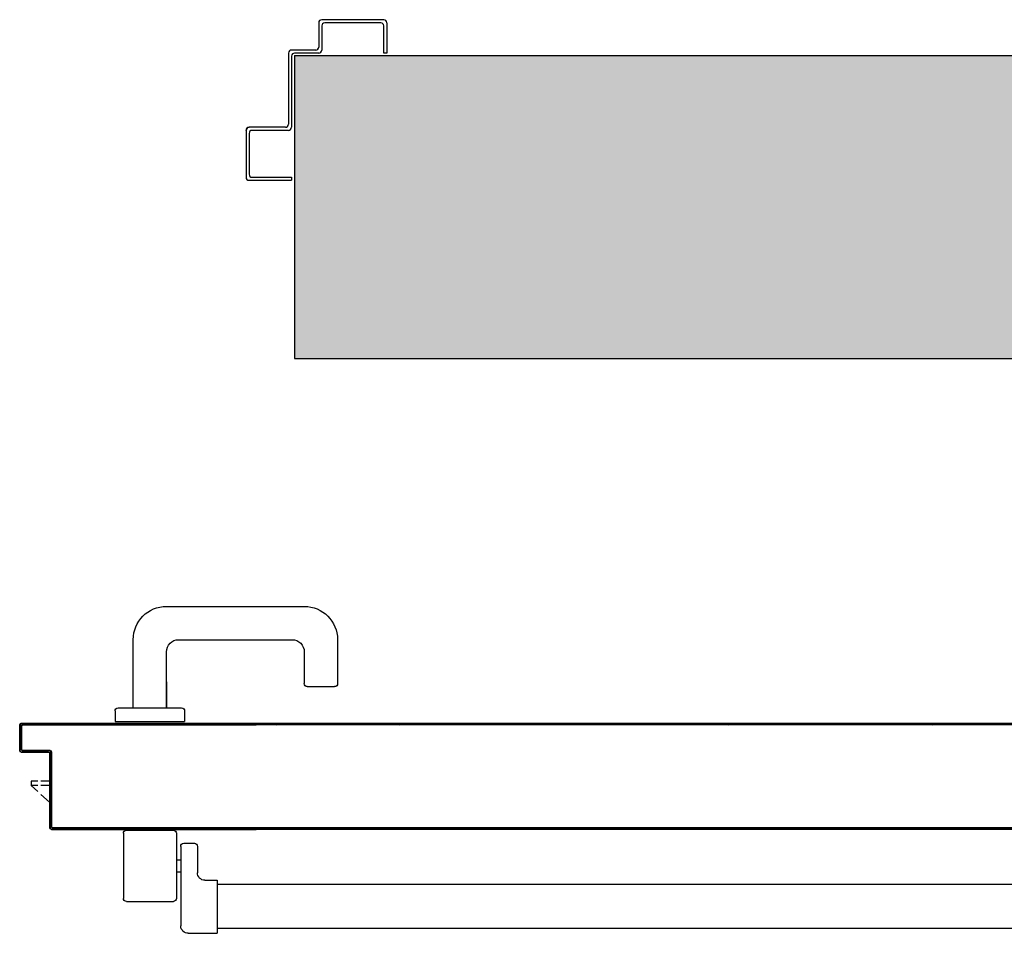
# Model space of a CAD drawing. Units: metres. Extents: x -39 to 66, y 9 to 57.
# Drawn here: x -22 to -21, y 44 to 44 of the extents above; entities that cross this region are included whole.
import ezdxf

# ---------------------------------------------------------------- set-up
doc = ezdxf.new("R2010")
doc.units = ezdxf.units.M
doc.header["$LTSCALE"] = 10
for name, color, linetype in [('02 APE-PILASTRI', 2, 'Continuous'), ('ANTIPANICO', 2, 'Continuous'), ('BLOCCO_TITOLO', 7, 'Continuous'), ('LAYER01', 7, 'Continuous'), ('MANIGLIA', 5, 'Continuous'), ('MODIFICHE', 6, 'Continuous'), ('PORTA', 1, 'Continuous'), ('REI', 150, 'Continuous')]:
    doc.layers.add(name, color=color, linetype=linetype)

# ---------------------------------------------------------------- blocks, each defined once
blk = doc.blocks.new('A$C6DFC43EC')
at = {"layer": 'ANTIPANICO', "linetype": 'Continuous'}
for p, q in [((1919.35, 951.52), (1919.35, 263.23)), ((1948.35, 951.55), (1948.35, 263.23)), ((1919.35, 263.23), (1919.35, 155.97)), ((1948.35, 263.23), (1948.35, 155.97)), ((1919.35, 155.97), (1919.35, 130.56)), ((1948.35, 155.97), (1948.35, 130.47)), ((1916.2, 111.35), (1916.2, 130.35)), ((1951.2, 130.35), (1916.2, 130.35)), ((1951.2, 122.35), (1951.2, 130.35)), ((1973.61, 117.35), (1956.2, 117.35)), ((1975.61, 108.35), (1975.61, 115.35)), ((1973.61, 106.35), (1921.2, 106.35)), ((1956.7, 103.48), (1956.7, 106.48)), ((1964.7, 103.48), (1964.7, 106.48)), ((1937.2, 70.48), (1937.2, 101.48)), ((1982.2, 103.48), (1939.2, 103.48)), ((1984.2, 70.48), (1984.2, 101.48)), ((1982.2, 68.48), (1939.2, 68.48))]:
    blk.add_line(p, q, dxfattribs=at)
for centre, radius, start, end in [((1956.2, 122.35), 5, 180, 270), ((1973.61, 115.35), 2, 360, 90), ((1921.2, 111.35), 5, 180, 270), ((1973.61, 108.35), 2, 270, 360), ((1939.2, 101.48), 2, 90, 180), ((1982.2, 101.48), 2, 360, 90), ((1939.2, 70.48), 2, 180, 270), ((1982.2, 70.48), 2, 270, 360)]:
    blk.add_arc(centre, radius, start, end, dxfattribs=at)
at = {"layer": 'BLOCCO_TITOLO', "color": 7, "linetype": 'Continuous'}
for p, q in [((2020.8, 19.69), (1998.79, 19.69)), ((2007.93, 14.05), (2002.78, 19.69)), ((2013.74, 19.69), (2013.74, 14.05)), ((2016.74, 19.69), (2016.74, 14.05)), ((2020.8, 19.69), (2020.8, 20.01)), ((2013.74, 7.69), (2009.76, 12.05)), ((2013.74, 12.05), (2013.74, 7.69)), ((2016.74, 7.69), (2013.74, 7.69)), ((2016.74, 12.05), (2016.74, 7.69))]:
    blk.add_line(p, q, dxfattribs=at)
at = {"layer": 'MANIGLIA'}
for p, q in [((2110.05, 209.95), (2081.05, 209.95)), ((2079.05, 189.95), (2079.05, 207.95)), ((2102.05, 187.95), (2081.05, 187.95)), ((2132.05, 96.95), (2132.05, 187.95)), ((2110.05, 104.95), (2110.05, 179.95)), ((2056.05, 62.95), (2056.05, 108.95)), ((2063.05, 108.95), (2056.05, 108.95)), ((2065.05, 64.95), (2065.05, 106.95)), ((2065.05, 96.95), (2102.05, 96.95)), ((2082.24, 96.95), (2065.05, 96.95)), ((2065.05, 74.95), (2110.05, 74.95)), ((2063.05, 62.95), (2056.05, 62.95))]:
    blk.add_line(p, q, dxfattribs=at)
for centre, radius, start, end in [((2081.05, 207.95), 2, 90, 180), ((2110.05, 187.95), 22, 360, 90), ((2081.05, 189.95), 2, 180, 270), ((2102.05, 179.95), 8, 360, 90), ((2063.05, 106.95), 2, 360, 90), ((2102.05, 104.95), 8, 270, 360), ((2110.05, 96.95), 22, 270, 360), ((2063.05, 64.95), 2, 270, 360)]:
    blk.add_arc(centre, radius, start, end, dxfattribs=at)
at = {"layer": 'MODIFICHE', "linetype": 'Continuous'}
blk.add_line((1919.35, 951.64), (1919.35, 263.36), dxfattribs=at)
at = {"layer": 'PORTA'}
for p, q in [((2054.78, 1078.95), (2054.78, 263.36)), ((1985.78, 1057.95), (1985.78, 433.29)), ((1985.88, 1057.95), (1985.88, 263.36)), ((1984.78, 1004.95), (1984.78, 263.36)), ((1984.88, 1004.95), (1984.88, 263.36)), ((1985.8, 648.37), (1984.88, 649.29)), ((1984.88, 647.06), (1985.8, 646.15)), ((1985.8, 643.88), (1984.88, 644.79)), ((2053.87, 649.91), (2054.77, 649.02)), ((2054.79, 646.73), (2053.87, 647.64)), ((2053.89, 645.4), (2054.79, 644.5)), ((1984.88, 642.57), (1985.8, 641.65)), ((1985.8, 639.42), (1984.88, 640.34)), ((1984.88, 638.07), (1985.8, 637.16)), ((2054.79, 642.28), (2053.89, 643.17)), ((2053.89, 640.9), (2054.79, 640.01)), ((2054.79, 637.78), (2053.89, 638.68)), ((1985.8, 634.93), (1984.88, 635.84)), ((1984.88, 633.58), (1985.79, 632.66)), ((1985.79, 630.43), (1984.88, 631.35)), ((2053.89, 636.41), (2054.79, 635.51)), ((2054.79, 633.29), (2053.89, 634.18)), ((2053.89, 631.91), (2054.79, 631.02)), ((1984.88, 629.08), (1985.79, 628.17)), ((1985.79, 625.94), (1984.88, 626.85)), ((1984.88, 624.63), (1985.79, 623.71)), ((2054.79, 628.79), (2053.89, 629.69)), ((2053.89, 627.42), (2054.79, 626.52)), ((2054.79, 624.3), (2053.89, 625.19)), ((1985.79, 621.45), (1984.88, 622.36)), ((1984.88, 620.13), (1985.79, 619.22)), ((1985.79, 616.95), (1984.88, 617.87)), ((2053.89, 622.96), (2054.79, 622.07)), ((2054.79, 619.8), (2053.89, 620.7)), ((2053.89, 618.47), (2054.79, 617.57)), ((1984.88, 615.64), (1985.79, 614.72)), ((1985.79, 612.46), (1984.88, 613.37)), ((2054.78, 615.31), (2053.89, 616.2)), ((2053.89, 613.97), (2054.78, 613.08)), ((2054.78, 610.81), (2053.89, 611.71)), ((1984.88, 611.14), (1985.79, 610.23)), ((1985.79, 607.96), (1984.9, 608.86)), ((1984.9, 606.63), (1985.79, 605.73)), ((2053.89, 609.48), (2054.78, 608.58)), ((2054.78, 606.36), (2053.89, 607.25)), ((2053.89, 604.99), (2054.78, 604.09)), ((1985.79, 603.51), (1984.9, 604.4)), ((1984.9, 602.13), (1985.79, 601.24)), ((1985.79, 599.01), (1984.9, 599.91)), ((2054.78, 601.86), (2053.89, 602.76)), ((2053.89, 600.49), (2054.78, 599.6)), ((2054.78, 597.37), (2053.89, 598.26)), ((1984.9, 597.64), (1985.79, 596.74)), ((1985.79, 594.52), (1984.9, 595.41)), ((1984.9, 593.14), (1985.79, 592.25)), ((2053.89, 596), (2054.78, 595.1)), ((2054.78, 592.87), (2053.89, 593.77)), ((1985.79, 590.02), (1984.9, 590.92)), ((1984.9, 588.69), (1985.79, 587.79)), ((1985.79, 585.53), (1984.9, 586.42)), ((2053.89, 591.54), (2054.78, 590.65)), ((2054.78, 588.38), (2053.89, 589.27)), ((2053.89, 587.05), (2054.78, 586.15)), ((1985.79, 581.03), (1984.89, 581.93)), ((1984.89, 579.7), (1985.79, 578.81)), ((1984.9, 584.2), (1985.79, 583.3)), ((2054.78, 583.88), (2053.89, 584.78)), ((2053.89, 582.55), (2054.78, 581.66)), ((2054.78, 579.39), (2053.89, 580.28)), ((1985.79, 576.54), (1984.89, 577.43)), ((1984.89, 575.21), (1985.79, 574.31)), ((1985.79, 572.04), (1984.89, 572.94)), ((2053.89, 578.06), (2054.78, 577.16)), ((2054.78, 574.89), (2053.89, 575.79)), ((2053.89, 573.56), (2054.78, 572.67)), ((1984.89, 570.71), (1985.79, 569.82)), ((1985.79, 567.59), (1984.89, 568.48)), ((1984.89, 566.22), (1985.79, 565.32)), ((2054.78, 565.94), (2053.88, 566.84)), ((2054.78, 570.44), (2053.89, 571.33)), ((2053.89, 569.07), (2054.78, 568.17)), ((1985.79, 563.09), (1984.89, 563.99)), ((1984.89, 561.72), (1985.79, 560.83)), ((1985.79, 558.6), (1984.89, 559.49)), ((2053.88, 564.57), (2054.78, 563.68)), ((2054.78, 561.45), (2053.88, 562.35)), ((2053.88, 560.08), (2054.78, 559.18)), ((1984.89, 557.23), (1985.79, 556.33)), ((1985.79, 554.1), (1984.89, 555)), ((1984.89, 552.77), (1985.81, 551.86)), ((2054.78, 556.96), (2053.88, 557.85)), ((2053.88, 555.62), (2054.78, 554.73)), ((2054.78, 552.46), (2053.88, 553.36)), ((1985.81, 549.59), (1984.89, 550.5)), ((1984.89, 548.28), (1985.81, 547.36)), ((2053.88, 551.13), (2054.78, 550.23)), ((2054.78, 547.97), (2053.88, 548.86)), ((2053.88, 546.63), (2054.78, 545.74)), ((1985.81, 545.1), (1984.89, 546.01)), ((1984.89, 543.78), (1985.81, 542.87)), ((1985.81, 540.6), (1984.89, 541.52)), ((2054.78, 543.47), (2053.88, 544.37)), ((2053.88, 542.14), (2054.78, 541.24)), ((2054.78, 538.98), (2053.88, 539.87)), ((1984.89, 539.29), (1985.81, 538.37)), ((1985.81, 536.11), (1984.89, 537.02)), ((1984.89, 534.79), (1985.8, 533.88)), ((2053.88, 537.64), (2054.78, 536.75)), ((2054.78, 534.52), (2053.88, 535.42)), ((1985.8, 531.65), (1984.89, 532.57)), ((1984.89, 530.3), (1985.8, 529.38)), ((1985.8, 527.16), (1984.89, 528.07)), ((2053.88, 533.15), (2054.78, 532.25)), ((2054.78, 530.03), (2053.88, 530.92)), ((2053.88, 528.65), (2054.78, 527.76)), ((1984.89, 525.8), (1985.8, 524.89)), ((1985.8, 522.66), (1984.89, 523.58)), ((1984.89, 521.31), (1985.8, 520.39)), ((2054.78, 525.53), (2053.88, 526.43)), ((2053.88, 524.16), (2054.78, 523.27)), ((2054.78, 521.04), (2053.88, 521.93)), ((1985.8, 518.17), (1984.89, 519.08)), ((1984.89, 516.85), (1985.8, 515.94)), ((1985.8, 513.67), (1984.89, 514.59)), ((2053.88, 519.71), (2054.77, 518.81)), ((2054.77, 516.54), (2053.88, 517.44)), ((2053.88, 515.21), (2054.77, 514.32)), ((1984.89, 512.36), (1985.8, 511.44)), ((1985.8, 509.18), (1984.89, 510.09)), ((1984.89, 507.86), (1985.8, 506.95)), ((2054.77, 512.05), (2053.88, 512.94)), ((2053.88, 510.72), (2054.77, 509.82)), ((2054.77, 507.55), (2053.88, 508.45)), ((1985.8, 504.68), (1984.89, 505.6)), ((1984.89, 503.37), (1985.8, 502.46)), ((1985.8, 500.19), (1984.89, 501.1)), ((2053.88, 506.22), (2054.77, 505.33)), ((2054.79, 503.04), (2053.88, 503.95)), ((2053.9, 501.71), (2054.79, 500.81)), ((1984.89, 498.88), (1985.8, 497.96)), ((1985.8, 495.73), (1984.89, 496.65)), ((1984.89, 494.38), (1985.8, 493.47)), ((2054.79, 498.58), (2053.9, 499.48)), ((2053.9, 497.21), (2054.79, 496.32)), ((2054.79, 494.09), (2053.9, 494.98)), ((1985.8, 491.24), (1984.89, 492.15)), ((1984.89, 489.89), (1985.8, 488.97)), ((2053.9, 492.72), (2054.79, 491.82)), ((2054.79, 489.59), (2053.9, 490.49)), ((2053.9, 488.22), (2054.79, 487.33)), ((1985.8, 482.25), (1984.88, 483.16)), ((1985.8, 486.74), (1984.88, 487.66)), ((1984.88, 485.39), (1985.8, 484.48)), ((2054.79, 485.1), (2053.9, 485.99)), ((2053.9, 483.77), (2054.79, 482.87)), ((2054.79, 480.61), (2053.9, 481.5)), ((1984.88, 480.94), (1985.8, 480.02)), ((1985.8, 477.75), (1984.88, 478.67)), ((1984.88, 476.44), (1985.8, 475.53)), ((2053.9, 479.27), (2054.79, 478.38)), ((2054.79, 476.11), (2053.9, 477.01)), ((2053.9, 474.78), (2054.79, 473.88)), ((1985.8, 473.26), (1984.88, 474.17)), ((1984.88, 471.95), (1985.8, 471.03)), ((1985.8, 468.77), (1984.88, 469.68)), ((2053.89, 470.28), (2054.79, 469.39)), ((2054.79, 471.62), (2053.9, 472.51)), ((1984.88, 467.45), (1985.8, 466.54)), ((1985.8, 464.27), (1984.88, 465.19)), ((1984.88, 462.96), (1985.8, 462.04)), ((2054.79, 467.12), (2053.89, 468.02)), ((2053.89, 465.79), (2054.79, 464.89)), ((2054.79, 462.67), (2053.89, 463.56)), ((1985.8, 459.82), (1984.88, 460.73)), ((1984.88, 458.46), (1985.8, 457.55)), ((1985.8, 455.32), (1984.88, 456.24)), ((2053.89, 461.29), (2054.79, 460.4)), ((2054.79, 458.17), (2053.89, 459.07)), ((2053.89, 456.8), (2054.79, 455.9)), ((1984.88, 453.97), (1985.8, 453.05)), ((1985.8, 450.83), (1984.88, 451.74)), ((1984.88, 449.47), (1985.8, 448.56)), ((2054.79, 453.68), (2053.89, 454.57)), ((2053.89, 452.3), (2054.79, 451.41)), ((2054.79, 449.18), (2053.89, 450.08)), ((1985.8, 446.33), (1984.88, 447.25)), ((1984.88, 445.02), (1985.8, 444.1)), ((1985.8, 441.84), (1984.88, 442.75)), ((2053.89, 447.85), (2054.79, 446.95)), ((2054.79, 444.69), (2053.89, 445.58)), ((2053.89, 443.36), (2054.79, 442.46)), ((1984.88, 440.52), (1985.8, 439.61)), ((1985.79, 437.34), (1984.88, 438.26)), ((1984.88, 436.03), (1985.79, 435.11)), ((2054.79, 440.19), (2053.89, 441.09)), ((2053.89, 438.86), (2054.79, 437.97)), ((2054.79, 435.7), (2053.89, 436.59)), ((1985.79, 432.85), (1984.88, 433.76)), ((2053.89, 434.37), (2054.79, 433.47)), ((1984.78, 263.36), (1984.78, 156.09)), ((1984.88, 263.62), (1985.79, 262.71)), ((1984.88, 263.36), (1984.88, 156.09)), ((1985.79, 260.48), (1984.9, 261.38)), ((1985.78, 263.36), (1985.78, 156.09)), ((1985.88, 263.36), (1985.88, 156.09)), ((2053.89, 262), (2054.78, 261.11)), ((2054.78, 263.36), (2054.78, 156.09)), ((1984.9, 259.15), (1985.79, 258.25)), ((1985.79, 255.99), (1984.9, 256.88)), ((1984.9, 254.65), (1985.79, 253.76)), ((2054.78, 258.84), (2053.89, 259.73)), ((2053.89, 257.51), (2054.78, 256.61)), ((2054.78, 254.34), (2053.89, 255.24)), ((1985.79, 251.49), (1984.9, 252.39)), ((1984.9, 250.16), (1985.79, 249.27)), ((1985.79, 247), (1984.9, 247.89)), ((2053.89, 253.01), (2054.78, 252.12)), ((2054.78, 249.85), (2053.89, 250.74)), ((2053.89, 248.52), (2054.78, 247.62)), ((1984.9, 245.67), (1985.79, 244.77)), ((1985.79, 242.54), (1984.9, 243.44)), ((1984.9, 241.17), (1985.79, 240.28)), ((2054.78, 245.35), (2053.89, 246.25)), ((2053.89, 244.02), (2054.78, 243.13)), ((2054.78, 240.9), (2053.89, 241.79)), ((1984.89, 236.68), (1985.79, 235.78)), ((1985.81, 233.53), (1984.89, 234.45)), ((1985.79, 238.05), (1984.9, 238.94)), ((2053.89, 239.53), (2054.78, 238.63)), ((2054.78, 236.4), (2053.89, 237.3)), ((2053.89, 235.03), (2054.78, 234.14)), ((1984.89, 232.18), (1985.81, 231.27)), ((1985.81, 229.04), (1984.89, 229.95)), ((1984.89, 227.69), (1985.81, 226.77)), ((2054.78, 231.91), (2053.89, 232.8)), ((2053.89, 230.54), (2054.78, 229.64)), ((2054.78, 227.42), (2053.89, 228.31)), ((1985.81, 224.54), (1984.89, 225.46)), ((1984.89, 223.23), (1985.81, 222.32)), ((2053.88, 221.59), (2054.78, 220.69)), ((2053.89, 226.08), (2054.78, 225.19)), ((2054.78, 222.92), (2053.89, 223.82)), ((1985.81, 220.05), (1984.89, 220.96)), ((1984.89, 218.74), (1985.81, 217.82)), ((1985.81, 215.55), (1984.89, 216.47)), ((2054.78, 218.43), (2053.88, 219.32)), ((2053.88, 217.09), (2054.78, 216.2)), ((2054.78, 213.93), (2053.88, 214.83)), ((1984.89, 214.24), (1985.81, 213.33)), ((1985.81, 211.06), (1984.89, 211.97)), ((1984.89, 209.75), (1985.81, 208.83)), ((2053.88, 212.6), (2054.78, 211.7)), ((2054.8, 209.46), (2053.88, 210.37)), ((1985.81, 206.61), (1984.89, 207.52)), ((1984.89, 205.25), (1985.81, 204.34)), ((1985.81, 202.11), (1984.89, 203.03)), ((2053.9, 208.08), (2054.8, 207.19)), ((2054.8, 204.96), (2053.9, 205.86)), ((2053.9, 203.59), (2054.8, 202.69)), ((1984.89, 200.76), (1985.81, 199.84)), ((1985.81, 197.62), (1984.89, 198.53)), ((1984.89, 196.26), (1985.81, 195.35)), ((2054.8, 200.47), (2053.9, 201.36)), ((2053.9, 199.09), (2054.8, 198.2)), ((2054.8, 195.97), (2053.9, 196.87)), ((1985.81, 193.12), (1984.89, 194.04)), ((1984.89, 191.77), (1985.81, 190.85)), ((1985.8, 188.63), (1984.89, 189.54)), ((2053.9, 194.6), (2054.8, 193.7)), ((2054.8, 191.48), (2053.9, 192.37)), ((2053.9, 190.14), (2054.8, 189.25)), ((1984.89, 187.31), (1985.8, 186.4)), ((1985.8, 184.13), (1984.89, 185.05)), ((1984.89, 182.82), (1985.8, 181.9)), ((2054.8, 186.98), (2053.9, 187.88)), ((2053.9, 185.65), (2054.8, 184.76)), ((2054.8, 182.49), (2053.9, 183.38)), ((1985.8, 179.64), (1984.89, 180.55)), ((1984.89, 178.32), (1985.8, 177.41)), ((1985.8, 175.14), (1984.89, 176.06)), ((2053.9, 181.16), (2054.8, 180.26)), ((2054.8, 177.99), (2053.9, 178.89)), ((2053.9, 176.66), (2054.8, 175.77)), ((1984.89, 173.83), (1985.8, 172.91)), ((1985.8, 170.69), (1984.89, 171.6)), ((1984.89, 169.33), (1985.8, 168.42)), ((2054.79, 173.54), (2053.9, 174.43)), ((2053.9, 172.17), (2054.79, 171.27)), ((2054.79, 169.04), (2053.9, 169.94)), ((1985.8, 166.19), (1984.89, 167.11)), ((1984.89, 164.84), (1985.8, 163.93)), ((1985.8, 161.7), (1984.89, 162.61)), ((2053.9, 167.67), (2054.79, 166.78)), ((2054.79, 164.55), (2053.9, 165.44)), ((2053.9, 163.18), (2054.79, 162.28)), ((1984.78, 75.05), (1984.78, 156.09)), ((1984.88, 75.05), (1984.88, 156.09)), ((1984.89, 160.35), (1985.8, 159.43)), ((1985.8, 157.2), (1984.89, 158.12)), ((1985.78, 22.05), (1985.78, 156.09)), ((1985.88, 22.05), (1985.88, 156.09)), ((2053.78, 156.09), (2053.78, 2.05)), ((2053.88, 156.09), (2053.88, 2.05)), ((2054.79, 160.05), (2053.9, 160.95)), ((2053.9, 158.68), (2054.79, 157.79)), ((2054.26, 156.09), (2053.9, 156.45)), ((2054.78, 1.05), (2054.78, 156.09)), ((2054.88, 1.05), (2054.88, 156.09)), ((1985.79, 153.91), (1984.88, 154.82)), ((1984.88, 152.58), (1985.79, 151.68)), ((1985.79, 149.43), (1984.88, 150.33)), ((2053.89, 155.42), (2054.78, 154.52)), ((2054.78, 152.27), (2053.89, 153.17)), ((2053.89, 150.92), (2054.78, 150.03)), ((1984.89, 148.08), (1985.79, 147.18)), ((1985.79, 144.94), (1984.89, 145.83)), ((1984.89, 143.59), (1985.79, 142.69)), ((2054.78, 147.78), (2053.89, 148.68)), ((2053.89, 146.44), (2054.78, 145.54)), ((2054.78, 143.3), (2053.89, 144.19)), ((1985.79, 140.45), (1984.89, 141.35)), ((1984.89, 139.1), (1985.79, 138.21)), ((1985.79, 135.96), (1984.89, 136.86)), ((2053.89, 141.95), (2054.78, 141.05)), ((2054.78, 138.8), (2053.89, 139.7)), ((2053.89, 137.45), (2054.78, 136.56)), ((1984.89, 134.61), (1985.79, 133.71)), ((1985.79, 131.47), (1984.89, 132.36)), ((1984.89, 130.12), (1985.79, 129.22)), ((2054.78, 134.32), (2053.89, 135.22)), ((2053.89, 132.97), (2054.78, 132.07)), ((2054.78, 129.82), (2053.89, 130.72)), ((1985.79, 126.98), (1984.89, 127.88)), ((1984.89, 125.63), (1985.79, 124.74)), ((2053.89, 128.47), (2054.78, 127.58)), ((2054.78, 125.33), (2053.89, 126.23)), ((2053.89, 123.98), (2054.78, 123.08)), ((1985.79, 122.49), (1984.89, 123.39)), ((1984.89, 121.14), (1985.78, 120.24)), ((1985.78, 118), (1984.89, 118.89)), ((2054.78, 120.85), (2053.89, 121.74)), ((2053.89, 119.5), (2054.78, 118.6)), ((2054.78, 116.35), (2053.89, 117.25)), ((1984.89, 116.65), (1985.78, 115.75)), ((1985.78, 113.51), (1984.89, 114.41)), ((1984.89, 112.16), (1985.78, 111.27)), ((2053.89, 115), (2054.78, 114.11)), ((2054.79, 111.86), (2053.89, 112.75)), ((1985.78, 109.02), (1984.89, 109.92)), ((1984.89, 107.67), (1985.78, 106.77)), ((1985.78, 104.53), (1984.89, 105.42)), ((2053.89, 110.51), (2054.79, 109.61)), ((2054.79, 107.37), (2053.89, 108.27)), ((2053.89, 106.02), (2054.79, 105.13)), ((1984.89, 103.19), (1985.78, 102.29)), ((1985.78, 100.04), (1984.89, 100.94)), ((1984.89, 98.69), (1985.78, 97.79)), ((2054.79, 102.88), (2053.89, 103.78)), ((2053.89, 101.53), (2054.79, 100.63)), ((2054.79, 98.38), (2053.89, 99.28)), ((1985.78, 95.55), (1984.89, 96.44)), ((1984.89, 94.2), (1985.78, 93.3)), ((1985.78, 91.05), (1984.89, 91.95)), ((2053.89, 97.04), (2054.79, 96.15)), ((2054.79, 93.9), (2053.89, 94.8)), ((2053.89, 92.55), (2054.79, 91.65)), ((1984.89, 89.71), (1985.79, 88.81)), ((1985.79, 86.57), (1984.89, 87.47)), ((1984.89, 85.22), (1985.79, 84.32)), ((2054.79, 89.41), (2053.89, 90.3)), ((2053.89, 88.06), (2054.79, 87.16)), ((2054.79, 84.91), (2053.89, 85.81)), ((1985.79, 82.07), (1984.89, 82.97)), ((1984.89, 80.73), (1985.79, 79.83)), ((1985.79, 77.59), (1984.89, 78.49)), ((2053.89, 83.57), (2054.79, 82.68)), ((2054.79, 80.43), (2053.89, 81.33)), ((2053.89, 79.08), (2054.79, 78.18)), ((1984.78, 75.05), (1984.88, 75.05)), ((1984.78, 75.05), (1984.88, 75.05)), ((1984.78, 21.05), (1984.78, 75.05)), ((1984.88, 21.05), (1984.88, 75.05)), ((1984.89, 76.24), (1985.79, 75.34)), ((1985.79, 73.1), (1984.89, 74)), ((1984.89, 71.75), (1985.79, 70.85)), ((2054.79, 75.94), (2053.89, 76.83)), ((2053.89, 74.59), (2054.79, 73.69)), ((2054.79, 71.45), (2053.89, 72.35)), ((1985.79, 68.6), (1984.89, 69.5)), ((1984.89, 67.26), (1985.79, 66.35)), ((2053.89, 70.1), (2054.79, 69.21)), ((2054.79, 66.96), (2053.89, 67.86)), ((2053.89, 65.61), (2054.79, 64.71)), ((1985.79, 64.12), (1984.89, 65.02)), ((1984.89, 62.77), (1985.79, 61.87)), ((1985.79, 59.62), (1984.89, 60.53)), ((2054.79, 62.47), (2053.89, 63.36)), ((2053.89, 61.12), (2054.79, 60.22)), ((2054.79, 57.98), (2053.89, 58.88)), ((1984.89, 58.28), (1985.79, 57.38)), ((1985.79, 55.13), (1984.89, 56.03)), ((1984.89, 53.79), (1985.79, 52.88)), ((2053.89, 56.63), (2054.79, 55.74)), ((2054.78, 53.49), (2053.89, 54.39)), ((2053.89, 52.14), (2054.78, 51.24)), ((1985.79, 50.65), (1984.89, 51.55)), ((1984.89, 49.3), (1985.79, 48.4)), ((1985.79, 46.15), (1984.89, 47.06)), ((2054.78, 49), (2053.89, 49.89)), ((2053.89, 47.65), (2054.78, 46.75)), ((1984.89, 44.81), (1985.79, 43.91)), ((1985.79, 41.66), (1984.89, 42.56)), ((1984.89, 40.33), (1985.79, 39.42)), ((2054.78, 44.51), (2053.89, 45.41)), ((2053.89, 43.16), (2054.78, 42.27)), ((2054.78, 40.02), (2053.89, 40.92)), ((1985.79, 37.18), (1984.89, 38.08)), ((1984.88, 35.83), (1985.79, 34.93)), ((1985.79, 32.68), (1984.88, 33.59)), ((2053.89, 38.67), (2054.78, 37.77)), ((2054.78, 35.53), (2053.89, 36.42)), ((2053.89, 34.19), (2054.78, 33.29)), ((1984.88, 31.34), (1985.79, 30.44)), ((1985.79, 28.19), (1984.88, 29.09)), ((1984.88, 26.85), (1985.79, 25.95)), ((2054.78, 31.04), (2053.89, 31.94)), ((2053.89, 29.69), (2054.78, 28.79)), ((2054.78, 26.55), (2053.89, 27.44)), ((1984.78, 21.05), (1984.88, 21.05)), ((1984.78, 21.05), (1984.88, 21.05)), ((1985.79, 23.71), (1984.88, 24.61)), ((1984.88, 22.36), (1987.15, 20.1)), ((1985.78, 22.05), (1985.88, 22.05)), ((1985.78, 22.05), (1985.88, 22.05)), ((1985.83, 20.1), (2034.83, 20.1)), ((1985.83, 20), (1985.83, 20.1)), ((1985.83, 20.1), (1985.83, 20)), ((1985.83, 20), (2034.83, 20)), ((2035.83, 21.1), (1986.83, 21.1)), ((1986.83, 21), (1986.83, 21.1)), ((1986.83, 21), (1986.83, 21.1)), ((2035.83, 21), (1986.83, 21)), ((1989.39, 20.1), (1988.5, 21)), ((1990.74, 21), (1991.64, 20.1)), ((1993.88, 20.1), (1992.98, 21)), ((1995.23, 21), (1996.12, 20.1)), ((1998.37, 20.1), (1997.47, 21)), ((1998.83, 19.69), (1998.83, 20.01)), ((1999.72, 21), (2000.62, 20.1)), ((2002.86, 20.1), (2001.97, 21)), ((2004.21, 21), (2005.11, 20.1)), ((2007.35, 20.1), (2006.45, 21)), ((2008.7, 21), (2009.59, 20.1)), ((2011.84, 20.1), (2010.94, 21)), ((2013.19, 21), (2014.09, 20.1)), ((2016.34, 20.1), (2015.44, 21)), ((2017.68, 21), (2018.57, 20.1)), ((2020.82, 20.1), (2019.92, 21)), ((2022.17, 21), (2023.07, 20.1)), ((2025.31, 20.1), (2024.42, 21)), ((2026.66, 21), (2027.56, 20.1)), ((2029.81, 20.1), (2028.91, 21)), ((2031.15, 21), (2032.04, 20.1)), ((2034.29, 20.1), (2033.39, 21)), ((2034.83, 20.1), (2034.83, 20)), ((2034.83, 20.1), (2034.83, 20)), ((2035.64, 21), (2036.79, 19.85)), ((2035.83, 21.1), (2035.83, 21)), ((2035.83, 21), (2035.83, 21.1)), ((2036.88, 20.05), (2036.78, 20.05)), ((2036.78, 20.05), (2036.88, 20.05)), ((2036.78, 2.05), (2036.78, 20.05)), ((2036.88, 2.05), (2036.88, 20.05)), ((2053.89, 25.2), (2054.78, 24.3)), ((2054.78, 22.05), (2053.89, 22.95)), ((2053.89, 20.71), (2054.78, 19.82)), ((2035.88, 19.05), (2035.78, 19.05)), ((2035.88, 19.05), (2035.78, 19.05)), ((2035.78, 19.05), (2035.78, 1.05)), ((2035.88, 19.05), (2035.88, 1.05)), ((2036.79, 17.6), (2035.89, 18.5)), ((2035.89, 16.26), (2036.79, 15.35)), ((2036.79, 13.12), (2035.89, 14.02)), ((2054.78, 17.57), (2053.89, 18.47)), ((2053.89, 16.22), (2054.78, 15.32)), ((2054.78, 13.08), (2053.89, 13.97)), ((2035.89, 11.77), (2036.79, 10.87)), ((2036.79, 8.62), (2035.89, 9.53)), ((2035.89, 7.28), (2036.79, 6.38)), ((2053.89, 11.73), (2054.78, 10.83)), ((2054.78, 8.59), (2053.89, 9.49)), ((2053.89, 7.24), (2054.78, 6.35)), ((2035.78, 1.05), (2035.88, 1.05)), ((2035.88, 1.05), (2035.78, 1.05)), ((2036.79, 4.13), (2035.89, 5.03)), ((2035.89, 2.79), (2036.8, 1.87)), ((2036.78, 2.05), (2036.88, 2.05)), ((2036.78, 2.05), (2036.88, 2.05)), ((2036.83, 0), (2036.83, 0.1)), ((2036.83, 0.1), (2036.83, 0)), ((2036.83, 0.1), (2053.83, 0.1)), ((2036.83, 0), (2053.83, 0)), ((2036.83, 0), (2053.83, 0)), ((2037.66, 1.01), (2038.58, 0.1)), ((2037.83, 1), (2037.83, 1.1)), ((2037.83, 1), (2037.83, 1.1)), ((2052.83, 1.1), (2037.83, 1.1)), ((2052.83, 1), (2037.83, 1)), ((2040.82, 0.1), (2039.92, 1)), ((2042.17, 1), (2043.07, 0.1)), ((2045.32, 0.1), (2044.41, 1)), ((2046.66, 1), (2047.56, 0.1)), ((2049.81, 0.1), (2048.91, 1)), ((2051.14, 1), (2052.05, 0.1)), ((2052.83, 1), (2052.83, 1.1)), ((2052.83, 1), (2052.83, 1.1)), ((2054.21, 0.18), (2053.29, 1.1)), ((2053.88, 2.05), (2053.78, 2.05)), ((2053.88, 2.05), (2053.78, 2.05)), ((2053.83, 0), (2053.83, 0.1)), ((2053.83, 0.1), (2053.83, 0)), ((2054.78, 4.1), (2053.89, 5)), ((2053.89, 2.75), (2054.78, 1.85)), ((2054.88, 1.05), (2054.78, 1.05)), ((2054.78, 1.05), (2054.88, 1.05))]:
    blk.add_line(p, q, dxfattribs=at)
for points in [[(1985.78, 263.36), (1985.78, 1057.95, -0.414214), (1986.83, 1059), (2035.83, 1059, 0.414214), (2036.78, 1059.95), (2036.78, 1077.95, -0.414214), (2037.83, 1079), (2052.83, 1079, -0.414214), (2053.88, 1077.95), (2053.88, 263.36)], [(2054.78, 156.09), (2054.78, 1.05, -0.414214), (2053.83, 0.1), (2036.83, 0.1, -0.414214), (2035.88, 1.05), (2035.88, 19.05, 0.414214), (2034.83, 20.1), (1985.83, 20.1, -0.414214), (1984.88, 21.05), (1984.88, 75.05), (1984.88, 156.09)], [(1985.78, 156.09), (1985.78, 22.05, 0.414214), (1986.83, 21), (2035.83, 21, -0.414214), (2036.78, 20.05), (2036.78, 2.05, 0.414214), (2037.83, 1), (2052.83, 1, 0.414214), (2053.88, 2.05), (2053.88, 156.09)]]:
    blk.add_lwpolyline(points, format="xyb", dxfattribs=at)
for points in [[(1985.78, 156.09), (1985.78, 263.36)], [(2053.88, 263.36), (2053.88, 156.09)]]:
    blk.add_lwpolyline(points, dxfattribs=at)
for centre, radius, start, end in [((1985.83, 21.05), 1.05, 180, 270), ((1985.83, 21.05), 0.95, 180, 270), ((1986.83, 22.05), 1.05, 180, 270), ((1986.83, 22.05), 0.95, 180, 270), ((2034.83, 19.05), 1.05, 360, 90), ((2034.83, 19.05), 0.95, 360, 90), ((2035.83, 20.05), 1.05, 360, 90), ((2035.83, 20.05), 0.95, 360, 90), ((2036.83, 1.05), 1.05, 180, 270), ((2036.83, 1.05), 0.95, 180, 270), ((2037.83, 2.05), 1.05, 180, 270), ((2037.83, 2.05), 0.95, 180, 270), ((2052.83, 2.05), 1.05, 270, 360), ((2052.83, 2.05), 0.95, 270, 360), ((2053.83, 1.05), 1.05, 270, 360), ((2053.83, 1.05), 0.95, 270, 360)]:
    blk.add_arc(centre, radius, start, end, dxfattribs=at)
for points in [[(1984.78, 21.05), (1984.78, 75.05), (1984.88, 21.05), (1984.88, 75.05)], [(1985.83, 20.1), (2034.83, 20.1), (1985.83, 20), (2034.83, 20)], [(2035.83, 21), (1986.83, 21), (2035.83, 21.1), (1986.83, 21.1)], [(2036.78, 2.05), (2036.78, 20.05), (2036.88, 2.05), (2036.88, 20.05)], [(2035.88, 19.05), (2035.88, 1.05), (2035.78, 19.05), (2035.78, 1.05)], [(2036.83, 0.1), (2053.83, 0.1), (2036.83, 0), (2053.83, 0)], [(2052.83, 1), (2037.83, 1), (2052.83, 1.1), (2037.83, 1.1)]]:
    blk.add_solid(points, dxfattribs=at)

msp = doc.modelspace()

# ---------------------------------------------------------------- hatches: boundary and pattern name
at = {"layer": 'REI'}
h = msp.add_hatch(color=256, dxfattribs=at)
h.dxf.hatch_style = 1
h.paths.add_polyline_path([(-20.46238, 51.98961), (-20.46238, 52.24961), (-20.66238, 52.24961), (-20.66238, 52.06961), (-20.66238, 51.66961), (-20.66238, 44.46961), (-21.61238, 44.46961), (-21.61238, 44.26961), (-20.66238, 44.26961), (-20.66238, 44.03961), (-20.46238, 44.03961)])

# ---------------------------------------------------------------- linework, layer by layer
at = {"layer": '02 APE-PILASTRI', "linetype": 'Continuous', "ltscale": 5}
for p, q in [((-21.61238, 44.46961), (-21.61238, 44.26961)), ((-21.61238, 44.46961), (-20.66238, 44.46961)), ((-21.61238, 44.26961), (-20.66238, 44.26961))]:
    msp.add_line(p, q, dxfattribs=at)
at = {"layer": 'LAYER01', "color": 7, "linetype": 'Continuous'}
for p, q in [((-21.55326, 44.49319), (-21.59426, 44.49319)), ((-21.59626, 44.49119), (-21.59626, 44.47519)), ((-21.59426, 44.48919), (-21.59426, 44.47319)), ((-21.55526, 44.49119), (-21.59226, 44.49119)), ((-21.55326, 44.47119), (-21.55326, 44.48919)), ((-21.55126, 44.49119), (-21.55126, 44.47119)), ((-21.59826, 44.47319), (-21.61426, 44.47319)), ((-21.61626, 44.47119), (-21.61626, 44.42419)), ((-21.61426, 44.46919), (-21.61426, 44.42219)), ((-21.59626, 44.47119), (-21.61226, 44.47119)), ((-21.55126, 44.47119), (-21.55326, 44.47119)), ((-21.55126, 44.47119), (-21.55326, 44.47119)), ((-21.64226, 44.42224), (-21.64226, 44.42214)), ((-21.61826, 44.42219), (-21.64226, 44.42219)), ((-21.64431, 44.42019), (-21.64421, 44.42019)), ((-21.64426, 44.42019), (-21.64426, 44.38919)), ((-21.64226, 44.41819), (-21.64226, 44.39119)), ((-21.61626, 44.42019), (-21.64026, 44.42019)), ((-21.64026, 44.38919), (-21.61426, 44.38919)), ((-21.61426, 44.38919), (-21.61426, 44.38719)), ((-21.64226, 44.38719), (-21.61426, 44.38719))]:
    msp.add_line(p, q, dxfattribs=at)
for centre, radius, start, end in [((-21.59426, 44.49119), 0.002, 90, 180), ((-21.55326, 44.49119), 0.002, 0, 90), ((-21.59226, 44.48919), 0.002, 90, 180), ((-21.55526, 44.48919), 0.002, 0, 90), ((-21.61426, 44.47119), 0.002, 90, 180), ((-21.59826, 44.47519), 0.002, 270, 0), ((-21.59626, 44.47319), 0.002, 270, 0), ((-21.61226, 44.46919), 0.002, 90, 180), ((-21.64226, 44.42019), 0.00205, 90, 180), ((-21.64226, 44.42019), 0.00195, 90, 180), ((-21.61826, 44.42419), 0.002, 270, 0), ((-21.61626, 44.42219), 0.002, 270, 0), ((-21.64026, 44.41819), 0.002, 90, 180), ((-21.64226, 44.38919), 0.002, 180, 270), ((-21.64026, 44.39119), 0.002, 180, 270)]:
    msp.add_arc(centre, radius, start, end, dxfattribs=at)

# ---------------------------------------------------------------- block references
at = {"layer": 'ANTIPANICO', "color": 1, "xscale": -0.001000000000203727, "yscale": 0.001000000000203727, "zscale": 0.0009999999999998899, "rotation": 270}
msp.add_blockref('A$C6DFC43EC', (-21.79377, 41.97386), dxfattribs=at)

doc.saveas('drawing.dxf')
